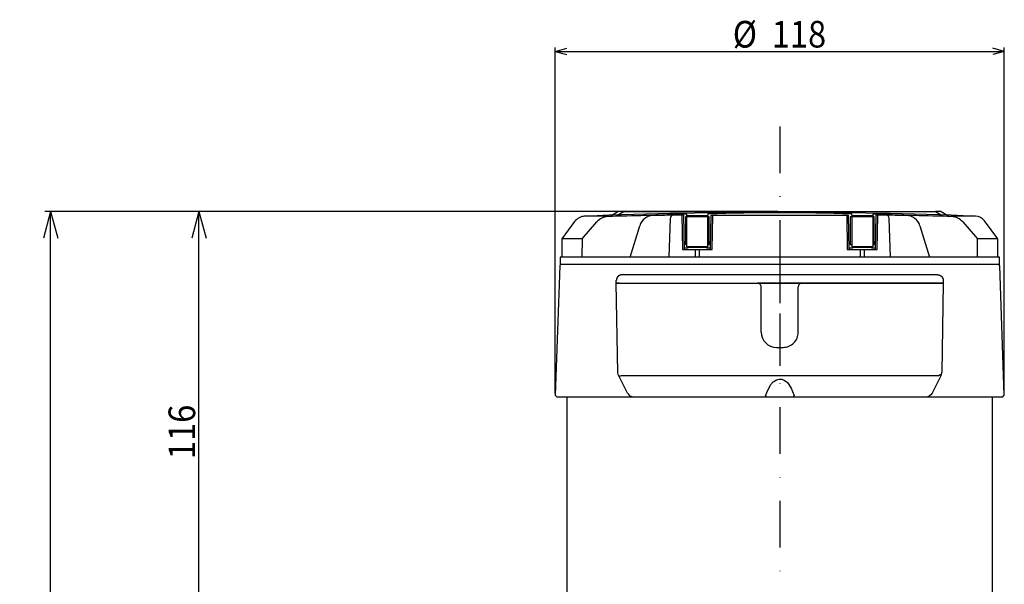
# Model space of a CAD drawing. Extents: x -53 to 846, y -128 to 803.
# Drawn here: x -53 to 206, y 424 to 573 of the extents above; entities that cross this region are included whole.
import ezdxf

# ---------------------------------------------------------------- set-up
doc = ezdxf.new("R2010")
doc.units = 0
doc.linetypes.add('DASHDOT', pattern=[24.513919, 12.256959, -6.12848, 0, -6.12848])
doc.layers.get('0').update_dxf_attribs({"linetype": 'CONTINUOUS'})
doc.layers.add('1', color=7, linetype='CONTINUOUS')
doc.dimstyles.new('DMST_2', dxfattribs={"dimtxt": 7, "dimasz": 7, "dimexe": 1.5, "dimexo": 0.5, "dimgap": 0.09, "dimtad": 1, "dimzin": 9, "dimcen": 0, "dimclrd": 2, "dimclre": 2, "dimclrt": 2, "dimazin": 3, "dimtfac": 1, "dimtofl": 0, "dimtmove": 0, "dimatfit": 3})
doc.dimstyles.new('DMST_4', dxfattribs={"dimtxt": 7, "dimasz": 3, "dimexe": 1, "dimexo": 0.5, "dimgap": 0.09, "dimtad": 1, "dimzin": 9, "dimcen": 0, "dimclrd": 2, "dimclre": 2, "dimclrt": 2, "dimazin": 3, "dimtfac": 1, "dimtofl": 0, "dimtmove": 0, "dimatfit": 3})

# ---------------------------------------------------------------- blocks, each defined once
blk = doc.blocks.new('*D1')
at = {"layer": '1', "color": 2}
for p, q in [((-44.84, 522.15), (-46.73, 515.15)), ((146.53, 522.15), (-46.34, 522.15)), ((-44.84, 96.94), (-44.84, 522.15)), ((-44.84, 522.15), (-42.95, 515.15)), ((-44.84, 96.94), (-46.73, 103.94)), ((-44.84, 96.94), (-42.95, 103.94)), ((146.53, 96.94), (-46.34, 96.94))]:
    blk.add_line(p, q, dxfattribs=at)
at = {"layer": '1', "color": 2, "oblique": 15, "width": 0.9}
blk.add_text('426', height=7, rotation=90, dxfattribs=at).set_placement((-45.84, 294.6))
blk = doc.blocks.new('*D3')
at = {"layer": '1', "color": 2}
for p, q in [((-5.8, 522.15), (-7.69, 515.15)), ((146.53, 522.15), (-7.3, 522.15)), ((-5.8, 406.44), (-5.8, 522.15)), ((-5.8, 522.15), (-3.91, 515.15)), ((-5.8, 406.44), (-7.69, 413.44)), ((-5.8, 406.44), (-3.91, 413.44)), ((95.53, 406.44), (-7.3, 406.44))]:
    blk.add_line(p, q, dxfattribs=at)
at = {"layer": '1', "color": 2, "oblique": 15, "width": 0.9}
blk.add_text('116', height=7, rotation=90, dxfattribs=at).set_placement((-6.8, 457.05))
blk = doc.blocks.new('*D9')
at = {"layer": '1', "color": 2}
for p, q in [((87.96, 474.34), (87.96, 565.3)), ((87.96, 564.3), (90.96, 565.11)), ((206.11, 564.3), (203.11, 565.11)), ((206.11, 474.34), (206.11, 565.3)), ((87.96, 564.3), (206.11, 564.3)), ((87.96, 564.3), (90.96, 563.49)), ((206.11, 564.3), (203.11, 563.49))]:
    blk.add_line(p, q, dxfattribs=at)
at = {"layer": '1', "color": 2, "oblique": 15, "width": 0.9}
for s, p in [('%%c', (134.66, 565.3)), ('118', (144.93, 565.3))]:
    blk.add_text(s, height=7, dxfattribs=at).set_placement(p)

msp = doc.modelspace()

# ---------------------------------------------------------------- linework, layer by layer
at = {"color": 7}
for p, q in [((101.831, 520.934), (95.59, 520.934)), ((101.831, 520.934), (120.585, 521.438)), ((104.582, 522.147), (102.405, 520.891)), ((106.082, 522.147), (103.946, 520.914)), ((106.082, 522.147), (104.582, 522.147)), ((106.082, 522.147), (147.035, 522.147)), ((121.236, 521.18), (121.397, 512.156)), ((121.672, 521.179), (121.832, 512.156)), ((122.585, 521.109), (122.585, 521.438)), ((122.585, 521.109), (128.085, 521.208)), ((122.585, 512.883), (122.585, 521.109)), ((122.585, 520.857), (128.085, 520.857)), ((128.085, 520.769), (122.585, 520.769)), ((128.085, 521.524), (128.085, 521.208)), ((128.085, 512.883), (128.085, 521.208)), ((128.838, 512.156), (128.999, 521.179)), ((129.036, 521.174), (165.033, 521.174)), ((129.274, 512.156), (129.435, 521.18)), ((147.035, 522.147), (187.988, 522.147)), ((164.635, 521.18), (164.795, 512.156)), ((165.07, 521.179), (165.231, 512.156)), ((165.984, 521.208), (165.984, 521.524)), ((165.984, 521.208), (165.984, 512.883)), ((165.984, 521.208), (171.484, 521.109)), ((165.984, 520.857), (171.484, 520.857)), ((171.484, 520.769), (165.984, 520.769)), ((171.484, 521.438), (171.484, 521.109)), ((171.484, 521.109), (171.484, 512.883)), ((172.237, 512.156), (172.397, 521.179)), ((172.673, 512.156), (172.833, 521.18)), ((173.484, 521.438), (192.238, 520.934)), ((189.488, 522.147), (187.988, 522.147)), ((187.988, 522.147), (190.123, 520.914)), ((189.488, 522.147), (191.664, 520.891)), ((198.572, 520.934), (192.238, 520.934)), ((93.055, 519.524), (89.666, 514.955)), ((107.638, 510.167), (110.172, 518.445)), ((118.233, 520.361), (117.877, 510.167)), ((122.185, 520.733), (122.185, 513.483)), ((122.585, 520.733), (122.185, 520.733)), ((128.485, 520.733), (128.085, 520.733)), ((128.485, 513.483), (128.485, 520.733)), ((128.485, 513.483), (128.485, 520.733)), ((165.584, 520.733), (165.584, 513.483)), ((165.984, 520.733), (165.584, 520.733)), ((165.584, 520.733), (165.584, 513.483)), ((171.884, 520.733), (171.484, 520.733)), ((171.884, 513.483), (171.884, 520.733)), ((176.193, 510.167), (175.837, 520.361)), ((183.897, 518.445), (186.431, 510.167)), ((204.403, 514.955), (200.861, 519.73)), ((95.037, 514.955), (89.666, 514.955)), ((89.666, 514.955), (89.666, 510.167)), ((95.037, 514.955), (94.969, 510.167)), ((122.185, 513.483), (122.585, 513.483)), ((128.085, 513.483), (128.485, 513.483)), ((165.584, 513.483), (165.984, 513.483)), ((171.484, 513.483), (171.884, 513.483)), ((204.403, 514.955), (199.032, 514.955)), ((199.1, 510.167), (199.032, 514.955)), ((204.403, 510.167), (204.403, 514.955)), ((121.397, 512.156), (129.274, 512.156)), ((122.789, 512.5), (121.888, 512.5)), ((128.085, 512.883), (122.585, 512.883)), ((127.881, 512.667), (122.789, 512.667)), ((124.776, 512.156), (124.776, 510.167)), ((125.894, 510.167), (125.894, 512.156)), ((128.782, 512.5), (127.881, 512.5)), ((164.795, 512.156), (172.673, 512.156)), ((166.188, 512.5), (165.287, 512.5)), ((171.484, 512.883), (165.984, 512.883)), ((171.28, 512.667), (166.188, 512.667)), ((168.175, 512.156), (168.175, 510.167)), ((169.293, 510.167), (169.293, 512.156)), ((172.181, 512.5), (171.28, 512.5)), ((89.147, 507.881), (87.958, 473.836)), ((89.216, 510.167), (89.216, 508.267)), ((204.854, 510.167), (89.216, 510.167)), ((204.522, 508.267), (89.216, 508.267)), ((204.854, 508.267), (147.035, 508.267)), ((204.854, 508.267), (204.854, 510.167)), ((206.111, 473.836), (204.922, 507.881)), ((106.975, 505.536), (105.715, 505.536)), ((104.422, 479.803), (104.011, 503.336)), ((104.011, 503.336), (190.058, 503.336)), ((190.058, 503.336), (189.647, 479.803)), ((142.166, 490.436), (142.166, 502.336)), ((151.903, 490.436), (151.903, 502.336)), ((146.166, 486.436), (147.903, 486.436)), ((188.738, 478.919), (189.232, 479.296)), ((189.424, 478.919), (189.573, 479.296)), ((189.573, 479.296), (189.647, 479.803)), ((106.975, 474.417), (104.645, 478.919)), ((188.738, 478.919), (105.331, 478.919)), ((188.738, 478.919), (105.331, 478.919)), ((189.424, 478.919), (187.094, 474.417)), ((143.513, 474.417), (143.268, 473.836)), ((143.513, 474.417), (143.268, 473.836)), ((150.557, 474.417), (150.801, 473.836)), ((150.557, 474.417), (150.801, 473.836)), ((87.958, 473.836), (88.441, 473.336)), ((205.628, 473.336), (88.441, 473.336)), ((91.035, 473.336), (91.035, 411.436)), ((150.657, 473.336), (108.752, 473.336)), ((186.357, 473.627), (186.443, 473.785)), ((203.035, 411.436), (203.035, 473.336)), ((205.628, 473.336), (206.111, 473.836))]:
    msp.add_line(p, q, dxfattribs=at)
for points in [[(105.523, 505.536, 0.0224671), (105.39, 505.53), (105.322, 505.522), (105.253, 505.511, 0.0238328), (105.115, 505.479), (105.08, 505.469), (105.045, 505.458, 0.0122374), (104.977, 505.433), (104.942, 505.419), (104.908, 505.404, 0.0124635), (104.841, 505.372), (104.808, 505.354), (104.775, 505.336, 0.0126324), (104.71, 505.296), (104.679, 505.275), (104.648, 505.254, 0.0127393), (104.587, 505.207), (104.557, 505.183), (104.528, 505.158, 0.0127809), (104.472, 505.106), (104.445, 505.078), (104.419, 505.051, 0.0127559), (104.368, 504.993), (104.344, 504.963), (104.321, 504.933, 0.0126651), (104.277, 504.871), (104.257, 504.839), (104.237, 504.807, 0.0125113), (104.2, 504.741), (104.183, 504.708), (104.166, 504.675, 0.0122989), (104.136, 504.607), (104.123, 504.573), (104.11, 504.539, 0.0120342), (104.088, 504.47), (104.068, 504.401), (104.053, 504.332, 0.0228328), (104.032, 504.195), (104.026, 504.128), (104.024, 504.062)], [(188.354, 505.536), (181.55, 505.536), (178.498, 505.536), (173.838, 505.536), (166.889, 505.536), (157.879, 505.536), (147.035, 505.536), (141.397, 505.536), (131.442, 505.536), (123.434, 505.536), (117.601, 505.536), (115.571, 505.536, 0), (106.975, 505.536)], [(188.546, 505.536, -0.0224671), (188.679, 505.53), (188.747, 505.522), (188.816, 505.511, -0.0238328), (188.955, 505.479), (188.989, 505.469), (189.024, 505.458, -0.0122374), (189.093, 505.433), (189.127, 505.419), (189.161, 505.404, -0.0124635), (189.228, 505.372), (189.261, 505.354), (189.294, 505.336, -0.0126324), (189.359, 505.296), (189.391, 505.275), (189.422, 505.254, -0.0127393), (189.483, 505.207), (189.512, 505.183), (189.541, 505.158, -0.0127809), (189.597, 505.106), (189.624, 505.078), (189.65, 505.051, -0.0127559), (189.701, 504.993), (189.725, 504.963), (189.748, 504.933, -0.0126651), (189.792, 504.871), (189.813, 504.839), (189.833, 504.807, -0.0125113), (189.87, 504.741), (189.887, 504.708), (189.903, 504.675, -0.0122989), (189.933, 504.607), (189.946, 504.573), (189.959, 504.539, -0.0120342), (189.982, 504.47), (190.001, 504.401), (190.016, 504.332, -0.0228328), (190.037, 504.195), (190.043, 504.128), (190.046, 504.062)]]:
    msp.add_lwpolyline(points, format="xyb", dxfattribs=at)
for points in [[(105.715, 505.536), (105.671, 505.536), (105.633, 505.536), (105.601, 505.536), (105.574, 505.536), (105.549, 505.536), (105.523, 505.536)], [(188.546, 505.536), (188.495, 505.536), (188.483, 505.536), (188.453, 505.536), (188.418, 505.536), (188.377, 505.536), (188.354, 505.536)], [(104.011, 503.336), (104.024, 504.062)], [(104.776, 503.336), (104.634, 503.336), (104.514, 503.336), (104.416, 503.336), (104.336, 503.336), (104.275, 503.336), (104.229, 503.336), (104.212, 503.336), (104.011, 503.336)], [(104.776, 503.336), (106.936, 503.336), (108.88, 503.336), (113.433, 503.336), (118.872, 503.336), (121.924, 503.336), (134.53, 503.336), (141.038, 503.336)], [(141.038, 503.336), (141.166, 503.336)], [(152.903, 503.336), (150.079, 503.336), (147.035, 503.336), (145.486, 503.336), (142.549, 503.336), (141.166, 503.336)], [(152.903, 503.336), (153.031, 503.336)], [(189.293, 503.336), (187.133, 503.336), (185.189, 503.336), (180.637, 503.336), (175.197, 503.336), (172.145, 503.336), (159.539, 503.336), (153.031, 503.336)], [(190.058, 503.336), (189.857, 503.336), (189.84, 503.336), (189.794, 503.336), (189.733, 503.336), (189.654, 503.336), (189.555, 503.336), (189.435, 503.336), (189.293, 503.336)], [(190.046, 504.062), (190.058, 503.336)], [(104.645, 478.919), (104.482, 479.348), (104.422, 479.803)], [(189.232, 479.296), (189.535, 479.29), (189.573, 479.296)], [(105.331, 478.919), (105.071, 478.86), (104.865, 478.84), (104.721, 478.86), (104.645, 478.919)], [(143.513, 474.417), (144.577, 476.61), (145.264, 477.372), (146.176, 477.939), (146.856, 478.097), (147.559, 478.043), (148.178, 477.808), (149.023, 477.167), (150.041, 475.698), (150.557, 474.417)], [(187.094, 474.417), (186.78, 473.971), (186.357, 473.627)], [(108.752, 473.336), (108.212, 473.41), (107.712, 473.627)], [(143.268, 473.836), (143.367, 473.652), (143.442, 473.416), (143.412, 473.336)], [(143.412, 473.336), (143.442, 473.416), (143.367, 473.652), (143.268, 473.836)], [(150.801, 473.836), (150.702, 473.652), (150.627, 473.416), (150.657, 473.336)], [(150.657, 473.336), (150.627, 473.416), (150.702, 473.652), (150.801, 473.836)], [(186.357, 473.627), (185.858, 473.41), (185.318, 473.336)]]:
    msp.add_lwpolyline(points, dxfattribs=at)
for centre, radius, start, end in [((147.285, -821.673), 1343.606, 87.813816, 92.198284), ((121.583, 496.406), 25.052, 87.70721, 92.28254), ((172.486, 496.406), 25.052, 87.71746, 92.29279), ((89.547, 507.867), 0.4, 90, 178), ((204.522, 507.867), 0.4, 2, 90), ((141.166, 502.336), 1, 0, 90.00081), ((141.166, 502.336), 1, 64.15807, 90), ((152.903, 502.336), 1, 89.99916, 180), ((152.903, 502.336), 1, 90, 115.84193), ((146.166, 490.436), 4, 180, 269.99998), ((147.903, 490.436), 4, 269.99979, 0), ((108.752, 475.336), 2, 207.36298, 238.68149)]:
    msp.add_arc(centre, radius, start, end, dxfattribs=at)
at = {"layer": '1', "color": 2, "linetype": 'DASHDOT'}
for p, q in [((147.035, 544.553), (147.035, 96.936)), ((147.035, 510.33), (147.035, 481.548))]:
    msp.add_line(p, q, dxfattribs=at)
at = {"layer": '1', "color": 7}
for p, q in [((106.082, 522.147), (111.149, 522.147)), ((95.037, 514.955), (98.895, 519.447)), ((195.174, 519.447), (199.032, 514.955)), ((121.888, 512.5), (121.888, 512.156)), ((122.789, 512.667), (122.789, 512.5)), ((127.881, 512.5), (127.881, 512.667)), ((128.782, 512.156), (128.782, 512.5)), ((165.287, 512.5), (165.287, 512.156)), ((166.188, 512.667), (166.188, 512.5)), ((171.28, 512.5), (171.28, 512.667)), ((172.181, 512.156), (172.181, 512.5))]:
    msp.add_line(p, q, dxfattribs=at)
for centre, radius, start, end in [((95.882, 517.426), 3.52, 92.19828, 143.43127), ((101.929, 516.841), 4, 92.04359, 139.34475), ((120.937, -15.856), 537.036, 89.92164, 92.04359), ((113.806, 517.332), 3.8, 90.76631, 162.97975), ((119.077, 520.332), 0.845, 94.42642, 178), ((147.035, -23.985), 545.838, 88.01052, 91.98948), ((173.132, -15.856), 537.036, 87.95641, 90.07836), ((174.992, 520.332), 0.845, 2, 85.57358), ((180.264, 517.332), 3.8, 17.02025, 89.23369), ((192.14, 516.841), 4, 40.65525, 87.95641), ((198.424, 517.923), 3.034, 36.56707, 87.81382)]:
    msp.add_arc(centre, radius, start, end, dxfattribs=at)

# ---------------------------------------------------------------- dimensions: what is measured, and where the dimension line sits
at = {"layer": '1', "color": 2, "linetype": 'CONTINUOUS'}
dim = msp.add_linear_dim(base=(206.111, 564.297), p1=(87.958, 473.836), p2=(206.111, 473.836), text='118', dimstyle='DMST_4', dxfattribs=at)
dim.commit()
dim.dimension.update_dxf_attribs({"geometry": '*D9', "text_midpoint": (147.035, 568.797), "dimtype": 128})
for base, p1, p2, text, picture, middle in [((-44.84, 96.936), (147.035, 522.147), (147.035, 96.936), '426', '*D1', (-49.34, 303.942)), ((-5.796, 522.147), (96.035, 406.436), (147.035, 522.147), '116', '*D3', (-10.296, 464.291))]:
    dim = msp.add_linear_dim(base=base, p1=p1, p2=p2, angle=90, text=text, dimstyle='DMST_2', dxfattribs=at)
    dim.commit()
    dim.dimension.update_dxf_attribs({"geometry": picture, "text_midpoint": middle, "dimtype": 128})

doc.saveas('drawing.dxf')
